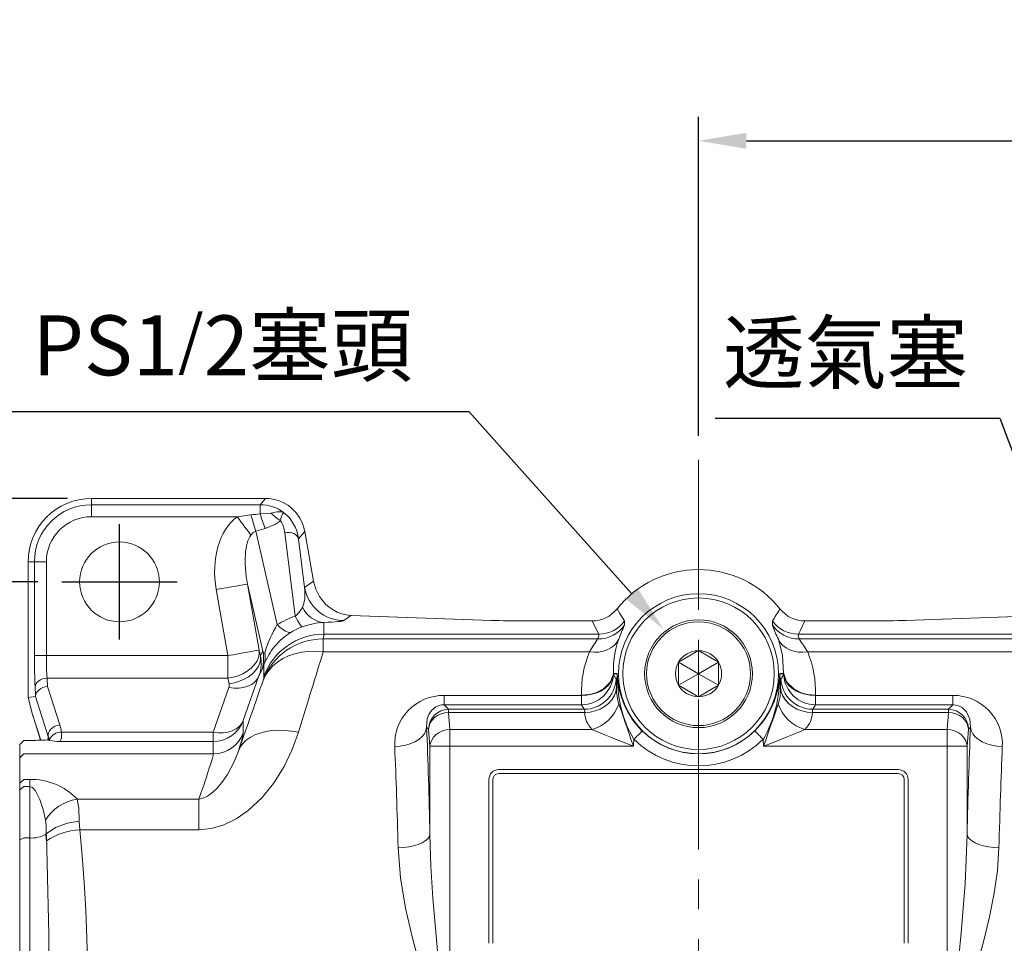
# Model space of a CAD drawing. Extents: x -42 to 1839, y -24 to 1176.
# Drawn here: x 220 to 467, y 689 to 920 of the extents above; entities that cross this region are included whole.
import ezdxf

# ---------------------------------------------------------------- set-up
doc = ezdxf.new("R2010")
doc.units = 0
doc.header["$LTSCALE"] = 30
doc.header["$MEASUREMENT"] = 0
doc.linetypes.add('CENTER', pattern=[2, 1.25, -0.25, 0.25, -0.25])
doc.layers.get('0').update_dxf_attribs({"color": 3, "linetype": 'CONTINUOUS'})
doc.layers.get('DEFPOINTS').update_dxf_attribs({"linetype": 'CONTINUOUS'})
doc.layers.add('CEN', color=2, linetype='CENTER')
doc.layers.add('DIM', color=3, linetype='CONTINUOUS')
doc.styles.get("Standard").update_dxf_attribs({"font": 'simplex.shx'})
doc.dimstyles.new('C', dxfattribs={"dimscale": 6, "dimtxt": 2.5, "dimasz": 2, "dimexe": 1, "dimexo": 1, "dimgap": 1, "dimtad": 1, "dimtoh": 1, "dimdec": 8, "dimdsep": 46, "dimtxsty": 'Standard', "dimcen": 0, "dimclrd": 256, "dimclre": 256, "dimclrt": 256, "dimadec": 0, "dimazin": 0, "dimtfac": 0.6, "dimtdec": 8, "dimtofl": 0, "dimtmove": 0, "dimatfit": 3, "dimfxl": 0, "dimtolj": 1, "dimarcsym": 0})
doc.dimstyles.new('L', dxfattribs={"dimscale": 6, "dimtxt": 2.5, "dimasz": 2, "dimexe": 1, "dimexo": 1, "dimgap": 1, "dimtad": 1, "dimdec": 1, "dimdsep": 46, "dimtxsty": 'Standard', "dimcen": 0, "dimclrd": 256, "dimclre": 256, "dimclrt": 256, "dimadec": 0, "dimazin": 0, "dimtfac": 0.6, "dimtdec": 1, "dimtmove": 0, "dimatfit": 3, "dimfxl": 0, "dimtolj": 1, "dimarcsym": 0})

# ---------------------------------------------------------------- blocks, each defined once
blk = doc.blocks.new('*D11')
at = {"layer": 'DEFPOINTS', "color": 0}
for p in [(605.49, 889.52), (390.49, 809.61), (605.49, 794.09)]:
    blk.add_point(p, dxfattribs=at)
at = {"layer": 'DIM', "lineweight": -2}
for p, q in [((390.49, 815.61), (390.49, 895.52)), ((605.49, 800.09), (605.49, 895.52)), ((402.49, 889.52), (593.49, 889.52))]:
    blk.add_line(p, q, dxfattribs=at)
at = {"layer": 'DIM'}
for points in [[(402.49, 891.52), (402.49, 887.52), (390.49, 889.52)], [(593.49, 891.52), (593.49, 887.52), (605.49, 889.52)]]:
    blk.add_solid(points, dxfattribs=at)
at = {"layer": 'DIM', "insert": (497.99, 903.02), "char_height": 15, "attachment_point": 5}
blk.add_mtext('\\A1;215', dxfattribs=at)
blk = doc.blocks.new('*D9')
at = {"layer": 'DEFPOINTS', "color": 0}
for p in [(605.49, 933.98), (605.49, 794.09), (202.49, 723.84)]:
    blk.add_point(p, dxfattribs=at)
at = {"layer": 'DIM', "lineweight": -2}
for p, q in [((202.49, 729.84), (202.49, 939.98)), ((605.49, 800.09), (605.49, 939.98)), ((214.49, 933.98), (593.49, 933.98))]:
    blk.add_line(p, q, dxfattribs=at)
at = {"layer": 'DIM'}
for points in [[(214.49, 935.98), (214.49, 931.98), (202.49, 933.98)], [(593.49, 935.98), (593.49, 931.98), (605.49, 933.98)]]:
    blk.add_solid(points, dxfattribs=at)
at = {"layer": 'DIM', "insert": (403.99, 947.48), "char_height": 15, "attachment_point": 5}
blk.add_mtext('\\A1;403', dxfattribs=at)
blk = doc.blocks.new('*D13')
at = {"layer": 'DEFPOINTS', "color": 0}
for p in [(87.36, 779.09), (231.02, 779.09), (132.14, 514.09)]:
    blk.add_point(p, dxfattribs=at)
at = {"layer": 'DIM', "lineweight": -2}
for p, q in [((225.02, 779.09), (81.36, 779.09)), ((87.36, 526.09), (87.36, 767.09)), ((126.14, 514.09), (81.36, 514.09))]:
    blk.add_line(p, q, dxfattribs=at)
at = {"layer": 'DIM'}
for points in [[(85.36, 767.09), (89.36, 767.09), (87.36, 779.09)], [(85.36, 526.09), (89.36, 526.09), (87.36, 514.09)]]:
    blk.add_solid(points, dxfattribs=at)
at = {"layer": 'DIM', "insert": (73.86, 646.59), "char_height": 15, "attachment_point": 5, "rotation": 90}
blk.add_mtext('\\A1;265', dxfattribs=at)
blk = doc.blocks.new('*D16')
at = {"layer": 'DEFPOINTS', "color": 0}
for p in [(37.59, 799.99), (238.49, 799.99), (201.27, 514.09)]:
    blk.add_point(p, dxfattribs=at)
at = {"layer": 'DIM', "lineweight": -2}
for p, q in [((232.49, 799.99), (31.59, 799.99)), ((37.59, 526.09), (37.59, 787.99)), ((195.27, 514.09), (31.59, 514.09))]:
    blk.add_line(p, q, dxfattribs=at)
at = {"layer": 'DIM'}
for points in [[(35.59, 787.99), (39.59, 787.99), (37.59, 799.99)], [(35.59, 526.09), (39.59, 526.09), (37.59, 514.09)]]:
    blk.add_solid(points, dxfattribs=at)
at = {"layer": 'DIM', "insert": (24.09, 657.04), "char_height": 15, "attachment_point": 5, "rotation": 90}
blk.add_mtext('\\A1;286', dxfattribs=at)
blk = doc.blocks.new('*D61')
at = {"layer": 'DEFPOINTS', "color": 0}
for p in [(504.43, 717.44), (511.45, 698.71)]:
    blk.add_point(p, dxfattribs=at)
at = {"layer": 'DIM', "lineweight": -2}
for p, q in [((394.63, 820.06), (465.95, 820.06)), ((465.95, 820.06), (500.21, 728.68))]:
    blk.add_line(p, q, dxfattribs=at)
at = {"layer": 'DIM'}
blk.add_solid([(502.09, 729.38), (498.34, 727.97), (504.43, 717.44)], dxfattribs=at)
at = {"layer": 'DIM', "insert": (427.29, 836.51), "char_height": 15, "attachment_point": 5}
blk.add_mtext('\\A1;{\\fPMingLiU|b0|i0|c136|p18;透氣塞}', dxfattribs=at)
blk = doc.blocks.new('A$C2BD87C6D')
at = {"color": 7, "linetype": 'Continuous', "lineweight": 15}
for p, q in [((9.07, 16.72), (12.93, 18.94)), ((12.93, 18.94), (13.5, 19.27)), ((13.5, 19.27), (14.07, 18.94)), ((13.5, 13.5), (13.5, 19.27)), ((14.07, 18.94), (17.93, 16.72)), ((8.5, 16.39), (9.07, 16.72)), ((8.5, 15.73), (8.5, 16.39)), ((13.5, 13.5), (8.5, 16.39)), ((8.5, 11.27), (8.5, 15.73)), ((13.5, 13.5), (18.5, 16.39)), ((17.93, 16.72), (18.5, 16.39)), ((18.5, 16.39), (18.5, 15.73)), ((18.5, 15.73), (18.5, 11.27)), ((13.5, 13.5), (8.5, 10.61)), ((13.5, 13.5), (18.5, 10.61)), ((13.5, 13.5), (13.5, 7.73)), ((8.5, 10.61), (8.5, 11.27)), ((9.07, 10.28), (8.5, 10.61)), ((12.93, 8.06), (9.07, 10.28)), ((17.93, 10.28), (14.07, 8.06)), ((18.5, 10.61), (17.93, 10.28)), ((18.5, 11.27), (18.5, 10.61)), ((13.5, 7.73), (12.93, 8.06)), ((14.07, 8.06), (13.5, 7.73))]:
    blk.add_line(p, q, dxfattribs=at)
at = {"color": 7, "linetype": 'Continuous', "lineweight": 15, "extrusion": (0, 0, -1)}
blk.add_circle((-13.5, 13.5), 13.5, dxfattribs=at)
at = {"color": 7, "linetype": 'Continuous', "lineweight": 15}
blk.add_circle((13.5, 13.5), 13, dxfattribs=at)
for start, end in [(90, 150), (30, 90), (150, 210), (330, 30), (210, 270), (270, 330)]:
    blk.add_arc((13.5, 13.5), 5.77, start, end, dxfattribs=at)
blk = doc.blocks.new('*D62')
at = {"layer": 'DEFPOINTS', "color": 0}
for p in [(381.72, 767.24), (395.06, 752.34)]:
    blk.add_point(p, dxfattribs=at)
at = {"layer": 'DIM', "lineweight": -2}
for p, q in [((215.49, 821.72), (332.99, 821.72)), ((332.99, 821.72), (373.72, 776.19))]:
    blk.add_line(p, q, dxfattribs=at)
at = {"layer": 'DIM'}
blk.add_solid([(375.21, 777.52), (372.23, 774.85), (381.72, 767.24)], dxfattribs=at)
at = {"layer": 'DIM', "insert": (271.24, 838.31), "char_height": 15, "attachment_point": 5}
blk.add_mtext('\\A1;PS1{\\H0.8x;/}2{\\fPMingLiU|b0|i0|c136|p18;塞頭}', dxfattribs=at)

msp = doc.modelspace()

# ---------------------------------------------------------------- linework, layer by layer
at = {"color": 7, "linetype": 'Continuous', "lineweight": 15}
for p, q in [((238.48937194, 798.40395032), (238.48937194, 799.98964248)), ((282.02629576, 799.98964248), (238.48937194, 799.98964248)), ((280.69575618, 798.40395032), (282.02629576, 799.98964248)), ((238.48937194, 795.40807186), (238.48937194, 798.40395032)), ((238.48937194, 798.40395032), (280.69575618, 798.40395032)), ((280.69575618, 796.08041225), (280.69575618, 798.40395032)), ((274.9457557, 795.40807186), (238.48937194, 795.40807186)), ((274.9457557, 795.40807186), (278.3881251, 795.89417754)), ((279.64548509, 791.8038982), (285.00114123, 768.37274609)), ((291.86088334, 791.73743902), (290.31642268, 789.89681779)), ((294.05798505, 779.27702842), (291.86088334, 791.73743902)), ((289.5088468, 770.52879511), (286.89454238, 791.39656006)), ((290.31642268, 789.89681779), (291.85195754, 777.64001666)), ((222.58896868, 784.08923922), (222.58896868, 750.10234295)), ((224.17464594, 784.08923922), (222.58896868, 784.08923922)), ((224.17464594, 760.61658738), (224.17464594, 784.08923922)), ((227.1705393, 784.08923922), (224.17464594, 784.08923922)), ((227.1705393, 784.08923922), (227.1705393, 760.61658738)), ((291.85195754, 777.64001666), (294.05798505, 779.27702842)), ((272.62575666, 760.61658738), (269.70851908, 777.16109334)), ((281.41394, 761.75806103), (277.57618318, 778.54836164)), ((277.57618318, 778.54836164), (280.49342076, 762.00387059)), ((303.41785143, 770.66496192), (301.68653767, 769.3802136)), ((338.5525171, 769.43803011), (303.41785143, 770.66496192)), ((303.41785143, 770.66496192), (303.52255444, 770.66496192)), ((338.65721638, 769.43803011), (303.52255444, 770.66496192)), ((338.5525171, 769.43803011), (338.65721638, 769.43803011)), ((477.45617966, 770.66496192), (442.32151772, 769.43803011)), ((442.426217, 769.43803011), (442.32151772, 769.43803011)), ((477.56088267, 770.66496192), (442.426217, 769.43803011)), ((296.69268916, 768.93580137), (296.69268916, 765.97774206)), ((363.83037197, 769.30689989), (347.7449056, 769.30689989)), ((347.7449056, 769.30508195), (347.7449056, 769.30689989)), ((363.83037197, 769.30508195), (347.7449056, 769.30508195)), ((363.83037197, 769.30508195), (363.83037197, 769.30689989)), ((371.9893575, 769.32159243), (371.98346409, 768.32416831)), ((408.99527001, 768.32416831), (408.9893766, 769.32159243)), ((433.2338285, 769.30689989), (417.14836213, 769.30689989)), ((417.14836213, 769.30508195), (417.14836213, 769.30689989)), ((433.2338285, 769.30508195), (417.14836213, 769.30508195)), ((433.2338285, 769.30508195), (433.2338285, 769.30689989)), ((296.47677879, 764.79029833), (296.47677879, 761.54734371)), ((296.47677879, 764.79029833), (365.31414579, 764.79029833)), ((365.48646095, 765.97774206), (296.69268916, 765.97774206)), ((484.28604494, 765.97774206), (415.49227315, 765.97774206)), ((415.66458831, 764.79029833), (484.50195531, 764.79029833)), ((280.49342076, 762.00387059), (280.80992888, 760.62500654)), ((227.1705393, 760.61658738), (224.17464594, 760.61658738)), ((227.1705393, 760.61658738), (272.62575666, 760.61658738)), ((272.62575666, 754.95973407), (272.62575666, 760.61658738)), ((280.80992888, 760.62500654), (281.41394, 761.75806103)), ((363.15357241, 761.54734371), (296.47677879, 761.54734371)), ((484.50195531, 761.54734371), (417.82516169, 761.54734371)), ((281.65760378, 755.45647918), (281.65760378, 758.31134794)), ((227.33938436, 754.95973407), (227.44923572, 752.86352812)), ((272.62575666, 754.95973407), (227.33938436, 754.95973407)), ((272.94226478, 753.58087002), (272.62575666, 754.95973407)), ((280.40759752, 755.53906141), (276.48614089, 744.36827181)), ((280.97628544, 756.60585044), (280.40759752, 755.53906141)), ((369.16383284, 755.87524651), (369.85363553, 754.75330828)), ((369.16579979, 755.98772047), (369.16544217, 756.05581878)), ((370.14230269, 756.01825295), (369.17512792, 756.04561148)), ((369.96840986, 752.70018159), (370.14230269, 756.01825295)), ((411.80360618, 756.04561148), (410.83643141, 756.01825295)), ((410.83643141, 756.01825295), (411.01032424, 752.70018159)), ((411.12509857, 754.75330828), (411.81490126, 755.87524651)), ((411.81293431, 755.98772047), (411.81329193, 756.05581878)), ((224.46375827, 750.54359613), (224.343491, 752.83841966)), ((227.44923572, 752.86352812), (230.52918653, 743.30456732)), ((268.96860192, 741.44591568), (272.89005856, 752.61669038)), ((369.96840986, 752.70018159), (369.96760334, 752.67389594)), ((411.01113076, 752.67389594), (411.01032424, 752.70018159)), ((224.43352382, 750.34518717), (222.58896868, 750.10234295)), ((222.58896868, 750.10234295), (223.71409575, 745.90331493)), ((227.63538103, 740.40784119), (224.43352382, 750.34518717)), ((326.76710675, 750.64297198), (361.17966401, 750.64297198)), ((326.76710675, 750.64297198), (326.76710675, 748.30463706)), ((361.17966401, 748.30463706), (361.17966401, 750.64297198)), ((419.79907009, 750.64297198), (454.21162735, 750.64297198)), ((419.79907009, 750.64297198), (419.79907009, 748.30463706)), ((454.21162735, 750.64297198), (454.21162735, 748.30463706)), ((326.76710675, 748.30463706), (327.88903753, 747.18269883)), ((361.17966401, 748.30463706), (326.76710675, 748.30463706)), ((327.88903753, 747.18269883), (327.88903753, 746.3829088)), ((327.88903753, 747.18269883), (361.8694667, 747.18269883)), ((361.8694667, 747.18269883), (361.17966401, 748.30463706)), ((419.79907009, 748.30463706), (419.1092674, 747.18269883)), ((419.1092674, 747.18269883), (453.08969657, 747.18269883)), ((454.21162735, 748.30463706), (419.79907009, 748.30463706)), ((453.08969657, 747.18269883), (454.21162735, 748.30463706)), ((453.08969657, 746.3829088), (453.08969657, 747.18269883)), ((223.71409575, 745.90331493), (223.79947941, 745.72956739)), ((223.71409575, 745.90331493), (225.74211399, 739.43385659)), ((223.76590709, 745.71547089), (225.73509554, 739.43366287)), ((327.88903753, 746.3829088), (328.2341894, 742.10599242)), ((361.98434721, 746.3829088), (327.88903753, 746.3829088)), ((361.98434721, 746.3829088), (361.98423917, 746.39304159)), ((418.99449493, 746.39304159), (418.99438689, 746.3829088)), ((453.08969657, 746.3829088), (418.99438689, 746.3829088)), ((452.7445447, 742.10599242), (453.08969657, 746.3829088)), ((276.48614089, 744.36827181), (276.48614089, 741.25665603)), ((322.89588938, 742.18955813), (322.39780317, 742.68764435)), ((458.58093093, 742.68764435), (458.08284472, 742.18955813)), ((227.63538103, 739.57292913), (227.63538103, 740.40784119)), ((230.93031089, 741.44591568), (268.96860192, 741.44591568)), ((268.96860192, 739.10764037), (268.96860192, 741.44591568)), ((323.24104498, 737.91262685), (322.89588938, 742.18955813)), ((328.2341894, 737.91262685), (328.2341894, 742.10599242)), ((328.2341894, 742.10599242), (363.85094675, 742.10599242)), ((417.12778735, 742.10599242), (452.7445447, 742.10599242)), ((452.7445447, 742.10599242), (452.7445447, 737.91262685)), ((458.08284472, 742.18955813), (457.73768912, 737.91262685)), ((221.48936729, 739.39520298), (220.48936526, 738.35967658)), ((220.48936526, 734.99663351), (220.48936526, 738.35967658)), ((222.50437478, 739.39520298), (221.48936729, 739.39520298)), ((227.62442867, 739.5789343), (227.63538103, 739.57292913)), ((227.62931625, 739.56066547), (227.62442867, 739.5789343)), ((227.95310358, 739.35666858), (227.89507846, 739.38276051)), ((268.96860192, 739.10764037), (230.54201643, 739.10764037)), ((268.96860192, 735.99602459), (268.96860192, 739.10764037)), ((323.24104498, 737.91262685), (328.2341894, 737.91262685)), ((323.24104498, 715.8142048), (323.24104498, 737.91262685)), ((328.2341894, 737.91262685), (328.2341894, 666.94039284)), ((374.19723834, 737.91262685), (328.2341894, 737.91262685)), ((374.28892891, 739.66218708), (374.19723834, 737.91262685)), ((406.78149576, 737.91262685), (406.68980519, 739.66218708)), ((452.7445447, 737.91262685), (406.78149576, 737.91262685)), ((452.7445447, 666.94039284), (452.7445447, 737.91262685)), ((452.7445447, 737.91262685), (457.73768912, 737.91262685)), ((457.73768912, 737.91262685), (457.73768912, 715.8142048)), ((221.48936729, 735.99602459), (220.48936526, 734.99663351)), ((220.48936526, 728.65444599), (220.48936526, 734.99663351)), ((268.96860192, 735.99602459), (221.48936729, 735.99602459)), ((340.48936631, 732.08922325), (440.4893678, 732.08922325)), ((440.4893678, 731.08922122), (340.48936631, 731.08922122)), ((220.48936526, 728.65444599), (221.48936729, 729.61211382)), ((220.48936526, 727.03568815), (220.48936526, 728.65444599)), ((220.48936526, 727.03568815), (221.48936729, 727.81349896)), ((221.48936729, 729.61211382), (222.98936288, 729.61211382)), ((222.98936288, 727.81349896), (221.48936729, 727.81349896)), ((222.98936288, 727.81349896), (222.98936288, 729.61211382)), ((222.98936288, 714.97284053), (222.98936288, 727.81349896)), ((337.98936869, 688.58923195), (337.98936869, 729.58922563)), ((338.98936699, 729.58922563), (338.98936699, 688.58923195)), ((441.98936711, 688.58923195), (441.98936711, 729.58922563)), ((442.98936541, 729.58922563), (442.98936541, 688.58923195)), ((220.48936526, 714.50461624), (220.48936526, 727.03568815)), ((234.84217863, 724.67026292), (265.3373305, 724.67026292)), ((265.3373305, 724.67026292), (265.3373305, 717.02864943)), ((235.36339144, 719.13562892), (235.51289479, 717.02864943)), ((227.01759378, 715.92502473), (227.0883892, 715.97959278)), ((265.3373305, 717.02864943), (235.51289479, 717.02864943)), ((220.48936526, 714.50461624), (221.48936729, 714.97284053)), ((220.48936526, 623.67383568), (220.48936526, 714.50461624)), ((222.98936288, 714.97284053), (221.48936729, 714.97284053)), ((222.98936288, 623.20561139), (222.98936288, 714.97284053))]:
    msp.add_line(p, q, dxfattribs=at)
at = {"color": 7, "linetype": 'Continuous', "lineweight": 15, "flags": 128}
for points in [[(283.40199332, 796.32687746), (284.90999828, 796.64027868), (285.96356253, 796.65363012), (286.57774369, 796.46817027), (286.66181604, 796.42152963), (286.67551021, 796.41321479)], [(274.9457557, 795.40807186), (275.42765926, 794.76130186), (275.90464543, 794.12114797), (276.37187133, 793.49407731), (276.82456116, 792.88652716), (277.258103, 792.30466662), (277.66807864, 791.75445615), (278.05031578, 791.24143897), (278.40091775, 790.7709199)], [(280.69575618, 796.08041225), (282.65227119, 796.21797977), (283.40199332, 796.32687746)], [(285.8400021, 794.3935114), (284.59101657, 793.55070172), (281.95311616, 792.48681842)], [(279.64548509, 791.8038982), (278.99590622, 791.40645443), (278.40091775, 790.7709199)], [(286.89454238, 791.39656006), (287.47918944, 791.45923434), (288.05949281, 791.44188939), (288.61314545, 791.34515105), (289.11887596, 791.17277442), (289.55723832, 790.93137561), (289.91140167, 790.63022314), (290.16774635, 790.28091012), (290.31642268, 789.89681779)], [(295.58737318, 775.46432791), (294.63153819, 777.27341829), (294.05798505, 779.27702842)], [(269.70851908, 777.16109334), (271.03143672, 777.39435612), (272.31678854, 777.62100278), (273.52807413, 777.83456622), (274.63088672, 778.02902637), (275.59392641, 778.19884001), (276.38983468, 778.33917914), (276.99600647, 778.44605027), (277.39523093, 778.51644336), (277.57618318, 778.54836164)], [(370.08679959, 772.32232867), (370.78881006, 771.18331371), (371.9893575, 769.32159243)], [(291.30466024, 767.8517717), (291.17507975, 767.88973985), (291.01466875, 768.01690636), (290.82496206, 768.23213874), (290.60775529, 768.53332101), (290.36512713, 768.91762195), (290.09937982, 769.38134609), (289.81304656, 769.92011247), (289.5088468, 770.52879511)], [(288.53068988, 766.51016055), (288.23766599, 766.43192945), (287.8938962, 766.44522129), (287.50301639, 766.54988704), (287.06915419, 766.74488364), (286.59687678, 767.02806531), (286.09117608, 767.39651142), (285.55738668, 767.84631787), (285.00114123, 768.37274609)], [(365.48646095, 765.97774206), (364.44232355, 768.050732), (363.83037197, 769.30508195)], [(417.14836213, 769.30508195), (416.02607, 767.02693282), (415.49227315, 765.97774206)], [(370.49596499, 764.70500408), (370.0108521, 763.88669191), (369.36387162, 763.16237627), (368.57029351, 762.54914878), (367.64885413, 762.06152318), (366.62130172, 761.71097337), (365.51189351, 761.50578438), (364.34681642, 761.45081399), (363.15357241, 761.54734371)], [(365.31414579, 764.79029833), (365.51172401, 765.54525076), (365.48646095, 765.97774206)], [(411.79952885, 756.18854342), (411.54349524, 760.61842023), (410.48276911, 764.70500408)], [(417.82516169, 761.54734371), (416.63191768, 761.45081399), (415.46684059, 761.50578438), (414.35743238, 761.71097337), (413.32987997, 762.06152318), (412.40844059, 762.54914878), (411.61486248, 763.16237627), (410.967882, 763.88669191), (410.48276911, 764.70500408)], [(415.49227315, 765.97774206), (415.46677354, 765.54680048), (415.66458831, 764.79029833)], [(272.62575666, 754.95973407), (273.92787228, 755.18661915), (275.19434432, 755.56215821), (276.39049034, 756.07608436), (277.48356502, 756.71431599), (278.44364683, 757.45937405), (279.24445013, 758.29087375), (279.86404787, 759.18606101), (280.28547506, 760.12039362), (280.49719821, 761.06831609), (280.49342076, 762.00387059)], [(272.62575666, 760.61658738), (273.9486743, 760.84986506), (275.23402612, 761.07649682), (276.44531171, 761.29009007), (277.54813175, 761.48453532), (278.51116399, 761.65434895), (279.30707226, 761.79468809), (279.91324405, 761.90157412), (280.31247596, 761.9719672), (280.49342076, 762.00387059)], [(272.94226478, 753.58087002), (274.2443804, 753.8077551), (275.51085244, 754.18329416), (276.70699845, 754.69722031), (277.80007313, 755.33545194), (278.76015495, 756.08051), (279.56095825, 756.9120097), (280.18055598, 757.80718206), (280.60198317, 758.74152957), (280.81370632, 759.68945204), (280.80992888, 760.62500654)], [(281.44170086, 754.37285183), (282.05276768, 755.68998037), (282.86187838, 756.91393195), (283.8579316, 758.02791296), (285.02724807, 759.016605), (286.35377179, 759.86644803), (287.81929354, 760.56577442), (289.40368186, 761.10497294), (291.08518849, 761.4766377), (292.84072409, 761.67567251), (294.64618604, 761.69935046), (296.47677879, 761.54734371)], [(227.33938436, 754.95973407), (226.76811854, 754.90589617), (226.21780376, 754.77630077), (225.70857148, 754.57568644), (225.25910775, 754.31141434), (224.88587837, 753.99315534), (224.60256259, 753.63259195), (224.41953163, 753.24291168), (224.343491, 752.83841966)], [(272.89005856, 752.61669038), (274.16343729, 752.46977983), (275.40232728, 752.48003183), (276.57318602, 752.64717816), (277.64431129, 752.96668885), (278.58668308, 753.42990635), (279.37479059, 754.02428387), (279.98729537, 754.73374306), (280.40759752, 755.53906141)], [(369.16383284, 755.87524651), (368.96954964, 754.94055627), (368.55675767, 754.04383419), (367.93703514, 753.21020363), (367.12776612, 752.46307431), (366.15165065, 751.82339726), (365.03606963, 751.30911349), (363.81231549, 750.93464731), (362.51471306, 750.71050404), (361.17966401, 750.64297198)], [(361.18066239, 750.69669066), (363.21421641, 750.89579998), (364.79311178, 751.33001982), (366.66144918, 752.26861416), (368.46357698, 754.06022547), (369.16544217, 756.05581878)], [(369.16579979, 755.98772047), (368.45463256, 753.98303746), (366.66168387, 752.22133277), (364.6197107, 751.23854159), (363.07391825, 750.85324226), (361.18066239, 750.69669066)], [(369.17920525, 756.18854342), (369.3885796, 756.18320881), (370.1463912, 756.16413532)], [(374.28892891, 739.66218708), (372.71154973, 742.65279053), (371.69860045, 745.33689199), (370.96509079, 748.06684433), (370.46709212, 750.89338599), (370.26137973, 752.85154758), (370.1846164, 754.13067816), (370.15865671, 754.93428288), (370.15062871, 755.42783914), (370.14753113, 755.80512164), (370.14611739, 755.94166098), (370.14493274, 755.99046229), (370.14406475, 756.00753902), (370.14230269, 756.01825295)], [(410.83234291, 756.16413532), (411.04172098, 756.16936563), (411.79952885, 756.18854342)], [(411.81293431, 755.98772047), (411.80938969, 756.02202295), (411.80554519, 756.04281007), (411.80360618, 756.04561148)], [(419.79807171, 750.69669066), (417.9048382, 750.85324226), (416.35905321, 751.23854159), (414.31705023, 752.22133277), (412.52411085, 753.98302255), (411.81293431, 755.98772047)], [(411.81329193, 756.05581878), (412.51515525, 754.06022547), (414.31728492, 752.26861416), (416.18573408, 751.32997511), (417.7646071, 750.89578508), (419.79807171, 750.69669066)], [(411.81490126, 755.87524651), (412.00918446, 754.94055627), (412.42197643, 754.04383419), (413.04169896, 753.21020363), (413.85096799, 752.46307431), (414.82708345, 751.82339726), (415.94266447, 751.30911349), (417.16641861, 750.93464731), (418.46402104, 750.71050404), (419.79907009, 750.64297198)], [(369.96840986, 752.70018159), (369.77273713, 751.58666251), (369.35894865, 750.51602898), (368.73863193, 749.51829193), (367.92915801, 748.62139104), (366.95319715, 747.85041986), (365.83807993, 747.22698508), (364.61503732, 746.76855086), (363.31831965, 746.48794709), (361.98423917, 746.39304159)], [(369.96760334, 752.67389594), (369.77001953, 751.56431077), (369.3548918, 750.49741743), (368.73381699, 749.50304805), (367.92415122, 748.60894857), (366.94851632, 747.84012316), (365.83417582, 747.21805928), (364.61226384, 746.7601317), (363.31692266, 746.4791256), (361.98434721, 746.3829088)], [(411.01032424, 752.70018159), (411.20599697, 751.58666251), (411.61978546, 750.51602898), (412.24010217, 749.51829193), (413.04957609, 748.62139104), (414.02553695, 747.85041986), (415.14065417, 747.22698508), (416.36369678, 746.76855086), (417.66041445, 746.48794709), (418.99449493, 746.39304159)], [(411.01113076, 752.67389594), (411.20871457, 751.56431077), (411.6238423, 750.49741743), (412.24491711, 749.50304805), (413.05458288, 748.60894857), (414.03021778, 747.84012316), (415.14455828, 747.21805928), (416.36647026, 746.7601317), (417.66181144, 746.4791256), (418.99438689, 746.3829088)], [(326.76710675, 748.30463706), (326.1877198, 748.26823352), (325.80730806, 748.20007561), (325.10108988, 747.96973346), (324.69553987, 747.76722668), (323.64508997, 746.91362856), (322.94068973, 745.87875782), (322.54162918, 744.78350757), (322.39780317, 742.68764435)], [(370.55111605, 748.46421359), (370.8729625, 747.53281651), (371.24615091, 746.45283995), (371.66491452, 745.24097322), (372.12278995, 743.91591726), (372.61270101, 742.49814628), (373.12708537, 741.00956498), (373.65799884, 739.47315095), (374.19723834, 737.91262685)], [(406.78149576, 737.91262685), (407.32073526, 739.47315095), (407.85164873, 741.00956498), (408.36603309, 742.49814628), (408.85594415, 743.91591726), (409.31381958, 745.24097322), (409.73258319, 746.45283995), (410.1057716, 747.53281651), (410.42761805, 748.46421359)], [(458.58093093, 742.68764435), (458.461215, 744.68362509), (457.61641602, 746.56391321), (456.50127272, 747.63341425), (455.44844608, 748.12667249), (454.89196966, 748.25368999), (454.33589558, 748.30341516), (454.21162735, 748.30463706)], [(322.89588938, 742.18955813), (323.01567237, 742.99331187), (323.31602017, 743.76727818), (323.78580163, 744.48278723), (324.40761964, 745.11332987), (325.1584221, 745.63554106), (326.01040344, 746.03007911), (326.93199555, 746.28231107), (327.88903753, 746.3829088)], [(453.08969657, 746.3829088), (454.04673855, 746.28231107), (454.96833066, 746.03007911), (455.82031201, 745.63554106), (456.57111446, 745.11332987), (457.19293247, 744.48278723), (457.66271393, 743.76727818), (457.96306173, 742.99331187), (458.08284472, 742.18955813)], [(230.52918653, 743.30456732), (229.90618388, 743.15551101), (229.31177656, 742.91595994), (228.77323369, 742.59689627), (228.31526141, 742.21295295), (227.95890014, 741.78175805), (227.72049646, 741.32308541), (227.61098782, 740.85800527), (227.63538103, 740.40784119)], [(268.96860192, 741.44591568), (270.2419732, 741.29900513), (271.48087065, 741.30925713), (272.65172939, 741.47640346), (273.72284721, 741.79589926), (274.66522644, 742.25911675), (275.45333396, 742.85350917), (276.06583129, 743.56295346), (276.48614089, 744.36827181)], [(314.40876911, 737.82569347), (315.76086323, 737.92991219), (317.07401316, 738.17114709), (318.31039975, 738.54248403), (319.43441669, 739.03319417), (320.41368375, 739.62915121), (321.22000794, 740.31320391), (321.83015834, 741.06563805), (322.22655903, 741.86478732), (322.39780317, 742.68764435)], [(466.56996499, 737.82569347), (465.21787087, 737.92991219), (463.90472094, 738.17114709), (462.66833435, 738.54248403), (461.54431741, 739.03319417), (460.56505035, 739.62915121), (459.75872616, 740.31320391), (459.14857577, 741.06563805), (458.75217508, 741.86478732), (458.58093093, 742.68764435)], [(230.93031089, 741.44591568), (230.92004399, 739.95182095), (230.6315277, 739.18858348), (230.54201643, 739.10764037)], [(290.29006998, 741.42879425), (288.73925398, 737.1356058), (286.68525557, 732.83407269), (284.07605479, 728.64265917), (281.19156252, 725.06193994), (277.73264538, 721.82420073), (274.74191527, 719.76459204), (271.405888, 718.16724716), (268.43205581, 717.33094929), (265.3373305, 717.02864943)], [(275.25499205, 736.73044322), (275.73913078, 737.71961211), (276.40516798, 738.6280465), (277.24478881, 739.44439171), (278.24748049, 740.15844045), (279.40071861, 740.76126693), (280.69008629, 741.24534605), (282.09946047, 741.60459815), (283.61122797, 741.83456777), (285.20648668, 741.93236409), (286.8652914, 741.89676522), (288.56690715, 741.72820328), (290.29006998, 741.42879425)], [(323.24104498, 737.91262685), (323.36082051, 738.71638058), (323.66116832, 739.49034689), (324.13095723, 740.20585595), (324.75276778, 740.83639859), (325.50357769, 741.35862468), (326.35555903, 741.75314782), (327.2771437, 742.00539468), (328.2341894, 742.10599242)], [(374.19723834, 737.91262685), (372.6670828, 738.53281317), (371.16055864, 739.14340316), (369.70093402, 739.73497926), (368.31075068, 740.29842196), (367.01147932, 740.825029), (365.82318622, 741.30663453), (364.76422402, 741.73583267), (363.85094675, 742.10599242)], [(374.28892891, 739.66218708), (374.69087469, 740.06974874), (375.07805063, 740.46234964), (375.43623078, 740.82553564), (375.75225181, 741.14597021), (376.014502, 741.41189633), (376.21334496, 741.61352394), (376.34147446, 741.74344717), (376.39418173, 741.79688273)], [(406.68980519, 739.66218708), (406.28785941, 740.06974874), (405.90068347, 740.46234964), (405.54250332, 740.82553564), (405.22648229, 741.14597021), (404.9642321, 741.41189633), (404.76538914, 741.61352394), (404.63725964, 741.74344717), (404.58455238, 741.79688273)], [(417.12778735, 742.10599242), (416.21451008, 741.73583267), (415.15554788, 741.30663453), (413.96725479, 740.825029), (412.66798343, 740.29842196), (411.27780008, 739.73497926), (409.81817546, 739.14340316), (408.3116513, 738.53281317), (406.78149576, 737.91262685)], [(452.7445447, 742.10599242), (453.7015904, 742.00539468), (454.62317507, 741.75314782), (455.47515641, 741.35862468), (456.22596632, 740.83639859), (456.84777687, 740.20585595), (457.31756578, 739.49034689), (457.61791359, 738.71638058), (457.73768912, 737.91262685)], [(265.3373305, 724.67026292), (266.6154776, 725.00652252), (267.51126091, 725.45783399), (268.83440952, 726.40907942), (269.92705951, 727.45518564), (271.3449348, 729.14593099), (272.50269542, 730.85838733), (274.11490421, 733.86408566), (275.25499205, 736.73044322)], [(226.94030146, 719.39830659), (226.35504345, 722.09137855), (225.56531171, 724.62074636), (224.48658685, 726.77648245), (223.69561831, 727.58591352), (223.45819811, 727.71342276), (223.15965335, 727.80031143), (222.98936288, 727.81349896)], [(234.84217863, 724.67026292), (235.26312153, 722.39904283), (235.36339144, 719.13562892)], [(227.0883892, 715.97959278), (229.42968945, 717.5581622), (232.42461423, 718.6591941), (234.89799838, 719.09459112), (235.29532294, 719.13041352), (235.36339144, 719.13562892)], [(227.16387848, 714.14847849), (227.04070548, 715.74834166), (227.01759378, 715.92502473)], [(235.51289479, 717.02864943), (236.16496961, 710.49878178), (236.66558902, 703.79871307), (237.05245296, 696.85714124), (237.34195272, 689.79045926), (237.56518702, 682.20445691), (237.7214853, 674.53359245), (237.82855014, 666.6909921), (237.89697627, 658.81908117)], [(315.25200347, 712.51014052), (316.59911315, 712.58390127), (317.90774058, 712.74995981), (319.14047639, 713.00356267), (320.26211659, 713.33746789), (321.24060879, 713.74215363), (322.04798351, 714.20602678), (322.6611961, 714.71587001), (323.06270043, 715.25708018), (323.24104498, 715.8142048)], [(323.24104498, 715.8142048), (323.47358505, 707.86293028), (323.96018992, 699.89064513), (325.40239881, 683.83291541), (327.31748114, 666.61462365)], [(453.66125296, 666.61462365), (453.7234206, 667.1478915), (455.08201907, 679.16482864), (456.2963445, 691.18884383), (457.26310949, 703.50212036), (457.73768912, 715.8142048)], [(465.72673063, 712.51014052), (464.37962095, 712.58390127), (463.07099353, 712.74995981), (461.83825771, 713.00356267), (460.71661751, 713.33746789), (459.73812531, 713.74215363), (458.93075059, 714.20602678), (458.31753801, 714.71587001), (457.91603367, 715.25708018), (457.73768912, 715.8142048)], [(325.82788656, 666.23372017), (323.27770929, 674.29980813), (320.87152938, 682.38283871), (318.85073076, 689.89803074), (317.14864562, 697.3763275), (315.8612449, 704.99873338), (315.25200347, 712.51014052)], [(465.72673063, 712.51014052), (465.33774326, 706.85903905), (464.53135203, 701.13702296), (463.38234584, 695.24081229), (461.97921525, 689.3123406), (458.84326587, 678.05651007), (455.2896295, 666.66506408), (455.15084754, 666.23372017)]]:
    msp.add_lwpolyline(points, dxfattribs=at)
at = {"color": 7, "linetype": 'Continuous', "lineweight": 15, "extrusion": (0, 0, -1)}
for centre, radius in [((-245.48936705, 779.08922849), 10), ((-390.48936705, 756.08922849), 20.0348995)]:
    msp.add_circle(centre, radius, dxfattribs=at)
at = {"color": 7, "linetype": 'Continuous', "lineweight": 15}
msp.add_circle((390.48936705, 756.08922849), 18.96318404, dxfattribs=at)
for centre, radius, start, end in [((238.48936705, 784.08922849), 15.90040404, 90, 180), ((282.0233432, 789.99982161), 9.98982131, 10.0169409863, 89.9830658306), ((238.48936705, 784.08922849), 14.31472263, 90, 180), ((289.63287101, 794.12607521), 3.80228571, 141.0582171699, 175.9667346511), ((238.48936705, 784.08922849), 11.31883402, 90, 180), ((399.48885757, 830.82637664), 126.03827172, 196.0905086399, 198.0384250141), ((356.65714647, 820.59316731), 79.81859417, 197.8849002134, 200.6222794083), ((294.0421784, 807.20590792), 15.21732048, 225.6359093402, 237.3842282452), ((390.48936705, 756.08922849), 26.07438526, 38.5071638371, 141.4928361629), ((390.48936705, 756.08922849), 26.07255774, 38.5071638371, 141.4928361629), ((301.70952289, 779.39148409), 10.01195449, 190.0750276679, 269.8684614909), ((284.36961027, 776.60872603), 7.96098689, 310.2071272332, 330.4958339363), ((297.47136358, 775.60184049), 6.79641359, 204.7292215487, 263.4210970324), ((363.83261946, 777.29553718), 7.99046757, 269.983884346, 321.5089281829), ((335.16842657, 818.22314587), 88.54905236, 326.4779088762, 328.7772909653), ((417.14609905, 777.29550605), 7.99043599, 218.4909666561, 270.0162274804), ((310.81819724, 752.91760858), 30.12265548, 148.988555987, 163.8796163615), ((297.61768592, 750.38207486), 18.57677008, 92.8541202291, 109.8667856939), ((365.36546538, 772.75903837), 7.96890529, 269.63101376, 326.1478480265), ((365.48110446, 773.98329862), 8.00555835, 270.0383364338, 324.3868155452), ((441.5069887, 737.39929813), 76.0911826, 156.0199469143, 158.9449868954), ((415.49762964, 773.98329862), 8.00555835, 215.613184455, 269.9616635658), ((415.61326872, 772.75903837), 7.96890529, 213.8521519729, 270.3689862404), ((443.61238588, 780.85950672), 36.85837032, 200.0835641078, 205.9945634959), ((296.37253201, 748.87214521), 15.91849446, 89.6247796643, 159.7109100992), ((297.10451585, 752.33277521), 16.56830549, 121.1636056042, 158.7989147453), ((296.68971512, 749.97789585), 15.99984649, 89.9893498806, 159.9704285626), ((425.29571747, 723.3389435), 72.94880424, 145.3098617787, 148.4145182605), ((391.2469949, 757.13604401), 22.08833174, 159.9605054554, 182.471224299), ((379.93934138, 738.50837342), 44.35124401, 31.3260796069, 36.3407319479), ((271.6257009, 759.99453329), 9.94583605, 340.0768768483, 10.2132986529), ((276.11910773, 760.21117894), 5.85940302, 340.949655383, 10.5237461092), ((388.18012272, 751.38584626), 27.01081729, 157.9014363366, 181.6615566739), ((393.01712267, 751.42581485), 26.79336013, 358.2560032796, 22.1951604391), ((361.16608166, 756.31510768), 8.01048214, 270.0971492003, 356.7693020184), ((361.85586106, 755.19320492), 8.01051765, 270.0973153395, 356.7677584619), ((371.60610463, 755.87245485), 2.44754072, 172.5535830349, 175.7035109588), ((369.53308824, 755.96436716), 0.36803013, 166.5661051397, 176.36185737), ((366.18483414, 756.20241083), 2.99440322, 356.9979110795, 359.7346560903), ((367.14248576, 756.17533981), 3.00392708, 357.0024169184, 359.7825063323), ((391.48555091, 756.82149134), 21.34928229, 181.764447104, 225.0184163462), ((389.85997582, 756.73451836), 20.98012197, 314.5743841554, 358.4421173382), ((377.45182077, 755.65474769), 33.38658958, 331.1327200209, 0.623835178), ((413.83624834, 756.17533981), 3.00392708, 180.2174937654, 182.9975830891), ((419.12287304, 755.19320492), 8.01051765, 183.232241537, 269.9026846609), ((408.44172321, 755.77562955), 3.38319105, 4.7505649099, 7.02325406), ((414.79389993, 756.20241083), 2.99440319, 180.2653438946, 183.0020889367), ((419.81265244, 756.31510768), 8.01048214, 183.2306979824, 269.9028507998), ((326.59224948, 738.43720407), 12.20702033, 89.1792488126, 183.5588157194), ((454.38688571, 738.43895693), 12.2052734, 356.5441993868, 90.8227517189), ((327.90601762, 742.17257729), 5.01015701, 90.1941833988, 179.8058079821), ((360.81503394, 752.0145438), 10.36321171, 287.0347085346, 339.9652504584), ((420.16370017, 752.0145438), 10.36321172, 200.0347495423, 252.9652914649), ((453.07271648, 742.17257729), 5.01015701, 0.1941920178, 89.8058166013), ((268.97013569, 747.10759158), 7.99995136, 269.9890151805, 339.9688210759), ((230.76163209, 738.39783635), 3.05274306, 86.8325183147, 156.9263162453), ((268.97013569, 743.9959758), 7.99995136, 269.9890151806, 339.968821076), ((390.48936705, 756.08922849), 20.07349769, 225.3979251075, 314.6020748925), ((232.32038447, 772.19756647), 33.13767949, 262.4268428647, 266.9236845304), ((390.48936705, 756.08922849), 23.07167017, 225.3979251075, 314.6020748925), ((340.48936705, 729.58922849), 2.5, 90, 180), ((340.48936705, 729.58922849), 1.5, 90, 180), ((440.48936705, 729.58922849), 2.5, 0, 90), ((440.48936705, 729.58922849), 1.5, 0, 90), ((223.42734448, 713.80887324), 15.80930867, 43.7774593421, 91.5875272449), ((236.52968462, 713.61502589), 11.19833046, 98.6670682716, 148.9061556143), ((212.34600325, 717.08007417), 14.78340295, 355.7309343639, 9.1741463981), ((223.528597, 721.96311892), 7.01104596, 265.588906217, 299.8441733424), ((236.54850571, 700.06653961), 16.9936947, 93.4938207623, 123.5209408111), ((-1453.94381722, 663.79809399), 1681.90997643, 359.82790494269, 1.76976947364)]:
    msp.add_arc(centre, radius, start, end, dxfattribs=at)
for centre, major_axis, ratio, start_param, end_param in [((280.67964424, 788.3984561), (6.4338966, 7.66761939), 0.9990642526, 0.055897811, 0.6969822979), ((282.6518803, 778.7223715), (-4.18953382, 18.32932109), 0.6914148278, 0.2961904025, 1.4982912946), ((220.85769436, 795.40806252), (69.11783582, 2.04743667), 0.0317243138, 5.6947879666, 5.7580750624), ((280.0103336, 790.18268229), (1.91417475, 7.14594985), 0.9341073425, 5.1231159478, 5.5660723423), ((280.48184496, 788.16272809), (2.59220121, 10.06296148), 0.9535055693, 5.1213845131, 5.8742646221), ((222.11505798, 790.021518), (69.11233393, 7.6009215), 0.1150514954, 5.6830751169, 5.7463622126), ((282.6518803, 778.7223715), (-2.95702592, 12.93706646), 0.3767696493, 0.2961904025, 1.4982912946), ((288.60629201, 779.47683111), (-1.71625584, 7.57379705), 0.3754665401, 3.5435192792, 4.3834457519), ((303.43824467, 780.67400117), (-2.94806341, 9.63586706), 0.9298871368, 1.8404972552, 2.8215718795), ((298.2643922, 745.13960459), (-2.97188295, 26.7381267), 0.9660210685, 0.2289113641, 0.4207764479), ((288.60629201, 769.48292284), (13.10888846, -0.06017271), 0.049438049, 5.37736739, 6.2172938627), ((347.744905, 769.75903744), (13, 0), 0.0349207695, 3.926990817, 4.7123889804), ((433.2338291, 769.75903744), (13, 0), 0.0349207695, 4.7123889804, 5.4977871438), ((296.69268766, 751.87278524), (-1.83574345, 16.80896824), 0.9455868934, 0.228477736, 0.4203428199), ((235.90965854, 583.08922849), (60.75298984, 182.99890061), 0.0104411606, 6.1674338829, 6.2517450226), ((224.75112999, 760.61659476), (0, 11), 0.0524077793, 1.5707963268, 2.3561944902), ((227.7470186, 760.61659476), (0, 8), 0.0720606965, 1.5707963268, 2.3561944902), ((270.98435679, 758.90780348), (9.63984355, -2.69033613), 0.9822242114, 6.2107268704, 6.7353767464), ((280.88523847, 786.45147614), (-0.86459545, 25.28130728), 0.057671513, 2.9235331666, 3.2334643215), ((262.82115832, 658.81907389), (41.4717853, 129.99932383), 0.0101102008, 5.4042176811, 5.6267779686), ((290.28216467, 783.0333582), (9.33556204, 26.46787173), 0.0088845891, 3.2000463909, 3.5099775458), ((220.87457661, 588.5582172), (60.75415298, 166.99860931), 0.0112178935, 6.1680486334, 6.2523597731), ((360.63942809, 658.40064129), (7.24109163, 137.99976897), 0.0348727952, 5.4985298841, 5.4996819873), ((369.14947681, 741.77112467), (0.68213182, 12.99997824), 0.0348727952, 5.71278765, 6.2326552647), ((411.8292573, 741.77112467), (-0.68213182, 12.99997824), 0.0348727952, 0.0505300424, 0.5703976572), ((420.33930601, 658.40064129), (-7.24109163, 137.99976897), 0.0348727952, 0.7835033199, 0.7846554231), ((227.44923956, 750.7422081), (2.96316032, 0.54542522), 0.6981310582, 1.4429926299, 2.9767733949), ((270.98435679, 753.25094924), (1.95944551, -0.44825407), 0.9242491142, 6.1789484, 6.703598276), ((247.78607639, 664.28806259), (41.47289485, 113.99905067), 0.0112178935, 5.4050734336, 5.6276337211), ((375.00959686, 753.41335634), (1.05448617, 8.43008655), 0.5856250724, 1.731514346, 2.269431329), ((405.96913725, 753.41335634), (-1.05448617, 8.43008655), 0.5856250724, 4.0137539782, 4.5516709612), ((223.86157802, 761.87690043), (-0.57160401, 11.53174987), 0.0190216157, 3.1431439119, 3.3264353307), ((352.65525852, 658.81907389), (7.24220666, 129.99972374), 0.0370059209, 5.4987616237, 5.4993455529), ((428.32347558, 658.81907389), (-7.24220666, 129.99972374), 0.0370059209, 0.7838397543, 0.7844236835), ((361.16530723, 742.18955727), (0.68682302, 4.99962425), 0.0892479916, 5.723217637, 6.2430852518), ((419.81342687, 742.18955727), (-0.68682302, 4.99962425), 0.0892479916, 0.0401000554, 0.5599676702), ((375.00959686, 746.7039918), (13.02143796, 0.49364134), 0.6472291451, 3.1211285674, 3.6590455504), ((405.96913725, 746.7039918), (13.02143796, -0.49364134), 0.6472291451, 5.7657324104, 6.3036493934), ((217.98936705, 740.39575567), (13, 0), 0.8484863757, 0.0953507494, 0.2668661507), ((316.65441325, 658.81907389), (0, 138), 0.0524077793, 5.1381436678, 5.3656047034), ((464.32432085, 658.81907389), (0, 138), 0.0524077793, 0.9175806038, 1.1450416394), ((217.98936705, 738.27443532), (10, 0), 0.8089996164, 0.1374315892, 0.2668661507), ((217.88693297, 580.35473414), (58.57136904, 160.99865928), 0.0112178935, 6.0470127878, 6.2523597731), ((222.45758442, 739.56980341), (5.17659232, -0.00157983), 0.0337281148, 4.7214371879, 6.3445933923), ((217.98936705, 739.17715597), (10, 0), 0.1500764371, 0.1374315892, 0.2668661507), ((308.66537698, 658.81907389), (0, 130), 0.0556328734, 5.1381436678, 5.3656047034), ((472.31335713, 658.81907389), (0, 130), 0.0556328734, 0.9175806038, 1.1450416394), ((210.369392, 583.08922849), (58.5720547, 152.9984762), 0.0116582257, 5.8988525726, 6.2527417842)]:
    msp.add_ellipse(centre, major_axis=major_axis, ratio=ratio, start_param=start_param, end_param=end_param, dxfattribs=at)
at = {"layer": 'CEN', "linetype": 'CENTER', "lineweight": 0}
msp.add_line((390.48936705, 809.60597267), (390.48936705, 316.90397593), dxfattribs=at)
at = {"layer": 'CEN'}
for p, q in [((245.48936705, 764.62191186), (245.48936705, 793.55654513)), ((231.02205041, 779.08922849), (259.95668369, 779.08922849))]:
    msp.add_line(p, q, dxfattribs=at)

# ---------------------------------------------------------------- block references
msp.add_blockref('A$C2BD87C6D', (376.9893632, 742.58922598))

# ---------------------------------------------------------------- dimensions: what is measured, and where the dimension line sits
at = {"layer": 'DIM'}
for base, p1, picture, middle in [((605.48937063, 933.97671198), (202.48936526, 723.84406249), '*D9', (403.98936794, 947.47671198)), ((605.48937063, 889.52488273), (390.48936705, 809.60597267), '*D11', (497.98936884, 903.02488273))]:
    dim = msp.add_linear_dim(base=base, p1=p1, p2=(605.48937063, 794.08922849), dimstyle='L', dxfattribs=at)
    dim.commit()
    dim.dimension.update_dxf_attribs({"geometry": picture, "text_midpoint": middle})
for p1, p2, text, picture, middle in [((395.05759378, 752.33547473), (381.72347681, 767.24189363), 'PS1{\\H0.8x;/}2{\\fPMingLiU|b0|i0|c136|p18;塞頭}', '*D62', (271.23897236, 821.72122108)), ((511.44717877, 698.7126894), (504.42559153, 717.43960352), '{\\fPMingLiU|b0|i0|c136|p18;透氣塞}', '*D61', (427.28993979, 820.05634506))]:
    dim = msp.add_diameter_dim_2p(p1=p1, p2=p2, text=text, dimstyle='C', dxfattribs=at)
    dim.commit()
    dim.dimension.update_dxf_attribs({"geometry": picture, "text_midpoint": middle, "dimtype": 163})
dim = msp.add_linear_dim(base=(37.59298279, 799.98964248), p1=(201.27136651, 514.08922849), p2=(238.48937194, 799.98964248), angle=90, dimstyle='L', override={"dimdec": 0}, dxfattribs=at)
dim.commit()
dim.dimension.update_dxf_attribs({"geometry": '*D16', "text_midpoint": (24.09298279, 657.03943549)})
dim = msp.add_linear_dim(base=(87.35863186, 779.08922849), p1=(132.14144609, 514.08922849), p2=(231.02205041, 779.08922849), angle=90, dimstyle='L', dxfattribs=at)
dim.commit()
dim.dimension.update_dxf_attribs({"geometry": '*D13', "text_midpoint": (73.85863186, 646.58922849)})

doc.saveas('drawing.dxf')
